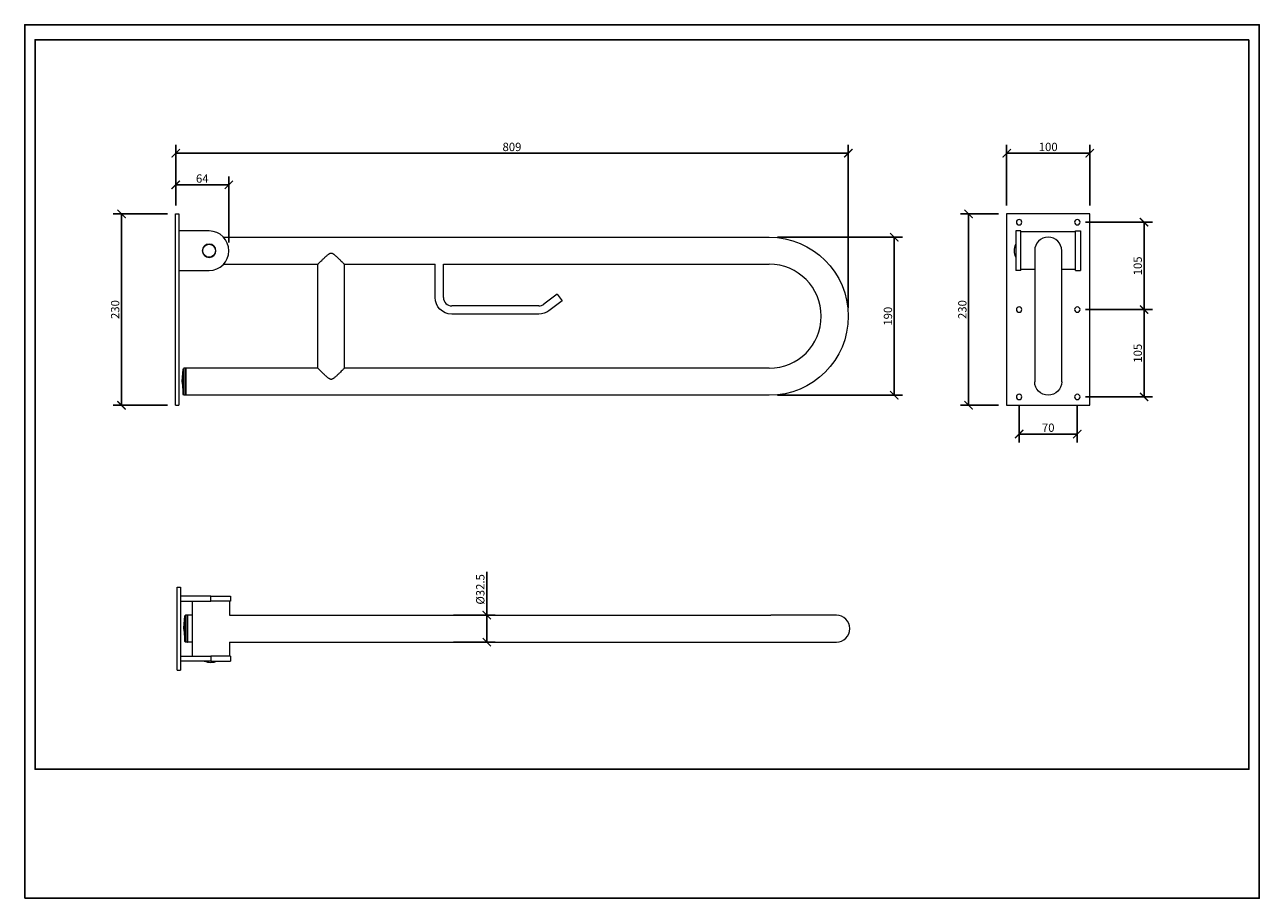
# Model space of a CAD drawing. Units: inches. Extents: x -23 to 4382, y 0 to 1508.
# Drawn here: x -23 to 1462, y 0 to 1050 of the extents above; entities that cross this region are included whole.
import ezdxf

# ---------------------------------------------------------------- set-up
doc = ezdxf.new("R2010")
doc.units = ezdxf.units.IN
doc.header["$MEASUREMENT"] = 0
doc.layers.get('Defpoints').update_dxf_attribs({"color": 251})
doc.styles.add('Text_Std', font='arial.ttf')
doc.dimstyles.new('Dim_Std', dxfattribs={"dimscale": 5, "dimtxt": 2, "dimasz": 2, "dimexe": 2, "dimexo": 2, "dimgap": 0.5, "dimtad": 1, "dimdec": 0, "dimzin": 0, "dimdsep": 46, "dimtxsty": 'Text_Std', "dimblk": 'ARCHTICK', "dimcen": 0.09, "dimclrd": 256, "dimclre": 256, "dimclrt": 256, "dimadec": 0, "dimazin": 0, "dimtfac": 1, "dimtdec": 0, "dimtmove": 1, "dimatfit": 3, "dimldrblk": 'CLOSEDBLANK', "dimfxl": 1, "dimtolj": 1, "dimtzin": 0, "dimlwd": -1, "dimlwe": -1, "dimarcsym": 1})

# ---------------------------------------------------------------- blocks, each defined once
blk = doc.blocks.new('_ArchTick')
at = {"color": 0, "linetype": 'ByBlock', "const_width": 0.15}
blk.add_lwpolyline([(-0.5, -0.5), (0.5, 0.5)], dxfattribs=at)
blk = doc.blocks.new('*D26')
at = {"transparency": 16777216}
for p, q in [((148.2, 822.6), (83, 822.6)), ((93, 592.6), (93, 822.6)), ((148.2, 592.6), (83, 592.6))]:
    blk.add_line(p, q, dxfattribs=at)
at = {"layer": 'Defpoints', "color": 0, "transparency": 16777216}
for p in [(93, 822.6), (158.2, 822.6), (158.2, 592.6)]:
    blk.add_point(p, dxfattribs=at)
at = {"transparency": 16777216, "xscale": 10, "yscale": 10, "zscale": 10}
for p, rotation in [((93, 822.6), 90), ((93, 592.6), 270)]:
    blk.add_blockref('_ArchTick', p, dxfattribs=dict(at, rotation=rotation))
at = {"transparency": 16777216, "insert": (85.4, 707.6), "char_height": 10, "attachment_point": 5, "rotation": 90, "style": 'Text_Std'}
blk.add_mtext('\\A1;230', dxfattribs=at)
blk = doc.blocks.new('_ClosedBlank')
at = {"color": 0, "linetype": 'ByBlock', "lineweight": -2}
for p, q in [((-1, 0.17), (0, 0)), ((-1, 0.17), (-1, -0.17)), ((0, 0), (-1, -0.17))]:
    blk.add_line(p, q, dxfattribs=at)
blk = doc.blocks.new('*D27')
at = {"transparency": 16777216}
for p, q in [((158.2, 832.6), (158.2, 905.5)), ((158.2, 895.5), (967.2, 895.5)), ((967.2, 709.6), (967.2, 905.5))]:
    blk.add_line(p, q, dxfattribs=at)
at = {"layer": 'Defpoints', "color": 0, "transparency": 16777216}
for p in [(967.2, 895.5), (158.2, 822.6), (967.2, 699.6)]:
    blk.add_point(p, dxfattribs=at)
at = {"transparency": 16777216, "xscale": 10, "yscale": 10, "zscale": 10, "rotation": 180}
blk.add_blockref('_ArchTick', (158.2, 895.5), dxfattribs=at)
at = {"transparency": 16777216, "xscale": 10, "yscale": 10, "zscale": 10}
blk.add_blockref('_ArchTick', (967.2, 895.5), dxfattribs=at)
at = {"transparency": 16777216, "insert": (562.7, 903.1), "char_height": 10, "attachment_point": 5, "style": 'Text_Std'}
blk.add_mtext('\\A1;809', dxfattribs=at)
blk = doc.blocks.new('*D28')
at = {"transparency": 16777216}
for p, q in [((882.2, 794.6), (1032.5, 794.6)), ((1022.5, 794.6), (1022.5, 604.6)), ((882.2, 604.6), (1032.5, 604.6))]:
    blk.add_line(p, q, dxfattribs=at)
at = {"layer": 'Defpoints', "color": 0, "transparency": 16777216}
for p in [(872.2, 794.6), (872.2, 604.6), (1022.5, 604.6)]:
    blk.add_point(p, dxfattribs=at)
at = {"transparency": 16777216, "xscale": 10, "yscale": 10, "zscale": 10}
for p, rotation in [((1022.5, 794.6), 90), ((1022.5, 604.6), 270)]:
    blk.add_blockref('_ArchTick', p, dxfattribs=dict(at, rotation=rotation))
at = {"transparency": 16777216, "insert": (1014.9, 699.6), "char_height": 10, "attachment_point": 5, "rotation": 90, "style": 'Text_Std'}
blk.add_mtext('\\A1;190', dxfattribs=at)
blk = doc.blocks.new('*D29')
at = {"transparency": 16777216}
for p, q in [((1157.7, 832.6), (1157.7, 905.5)), ((1157.7, 895.5), (1257.7, 895.5)), ((1257.7, 832.6), (1257.7, 905.5))]:
    blk.add_line(p, q, dxfattribs=at)
at = {"layer": 'Defpoints', "color": 0, "transparency": 16777216}
for p in [(1257.7, 895.5), (1157.7, 822.6), (1257.7, 822.6)]:
    blk.add_point(p, dxfattribs=at)
at = {"transparency": 16777216, "xscale": 10, "yscale": 10, "zscale": 10, "rotation": 180}
blk.add_blockref('_ArchTick', (1157.7, 895.5), dxfattribs=at)
at = {"transparency": 16777216, "xscale": 10, "yscale": 10, "zscale": 10}
blk.add_blockref('_ArchTick', (1257.7, 895.5), dxfattribs=at)
at = {"transparency": 16777216, "insert": (1207.7, 903.1), "char_height": 10, "attachment_point": 5, "style": 'Text_Std'}
blk.add_mtext('\\A1;100', dxfattribs=at)
blk = doc.blocks.new('*D30')
at = {"transparency": 16777216}
for p, q in [((1147.7, 822.6), (1102, 822.6)), ((1112, 822.6), (1112, 592.6)), ((1147.7, 592.6), (1102, 592.6))]:
    blk.add_line(p, q, dxfattribs=at)
at = {"layer": 'Defpoints', "color": 0, "transparency": 16777216}
for p in [(1157.7, 822.6), (1112, 592.6), (1157.7, 592.6)]:
    blk.add_point(p, dxfattribs=at)
at = {"transparency": 16777216, "xscale": 10, "yscale": 10, "zscale": 10}
for p, rotation in [((1112, 822.6), 90), ((1112, 592.6), 270)]:
    blk.add_blockref('_ArchTick', p, dxfattribs=dict(at, rotation=rotation))
at = {"transparency": 16777216, "insert": (1104.4, 707.6), "char_height": 10, "attachment_point": 5, "rotation": 90, "style": 'Text_Std'}
blk.add_mtext('\\A1;230', dxfattribs=at)
blk = doc.blocks.new('*D31')
at = {"transparency": 16777216}
for p, q in [((532.5, 340.4), (532.5, 392.3)), ((492.5, 340.4), (542.5, 340.4)), ((532.5, 307.9), (532.5, 340.4)), ((492.5, 307.9), (542.5, 307.9))]:
    blk.add_line(p, q, dxfattribs=at)
at = {"layer": 'Defpoints', "color": 0, "transparency": 16777216}
for p in [(482.5, 340.4), (532.5, 340.4), (482.5, 307.9)]:
    blk.add_point(p, dxfattribs=at)
at = {"transparency": 16777216, "xscale": 10, "yscale": 10, "zscale": 10}
for p, rotation in [((532.5, 340.4), 90), ((532.5, 307.9), 270)]:
    blk.add_blockref('_ArchTick', p, dxfattribs=dict(at, rotation=rotation))
at = {"transparency": 16777216, "insert": (524.6, 371.3), "char_height": 10, "width": 14.318, "attachment_point": 5, "rotation": 90, "style": 'Text_Std'}
blk.add_mtext('\\A1;%%C32.5', dxfattribs=at)
blk = doc.blocks.new('*D32')
at = {"transparency": 16777216}
for p, q in [((158.2, 832.6), (158.2, 867.5)), ((222.2, 788.4), (222.2, 867.5)), ((158.2, 857.5), (222.2, 857.5))]:
    blk.add_line(p, q, dxfattribs=at)
at = {"layer": 'Defpoints', "color": 0, "transparency": 16777216}
for p in [(222.2, 857.5), (158.2, 822.6), (222.2, 778.4)]:
    blk.add_point(p, dxfattribs=at)
at = {"transparency": 16777216, "xscale": 10, "yscale": 10, "zscale": 10, "rotation": 180}
blk.add_blockref('_ArchTick', (158.2, 857.5), dxfattribs=at)
at = {"transparency": 16777216, "xscale": 10, "yscale": 10, "zscale": 10}
blk.add_blockref('_ArchTick', (222.2, 857.5), dxfattribs=at)
at = {"transparency": 16777216, "insert": (190.2, 865.1), "char_height": 10, "attachment_point": 5, "style": 'Text_Std'}
blk.add_mtext('\\A1;64', dxfattribs=at)
blk = doc.blocks.new('*D33')
at = {"transparency": 16777216}
for p, q in [((1252.7, 707.6), (1333, 707.6)), ((1323, 707.6), (1323, 602.6)), ((1252.7, 602.6), (1333, 602.6))]:
    blk.add_line(p, q, dxfattribs=at)
at = {"layer": 'Defpoints', "color": 0, "transparency": 16777216}
for p in [(1242.7, 707.6), (1242.7, 602.6), (1323, 602.6)]:
    blk.add_point(p, dxfattribs=at)
at = {"transparency": 16777216, "xscale": 10, "yscale": 10, "zscale": 10}
for p, rotation in [((1323, 707.6), 90), ((1323, 602.6), 270)]:
    blk.add_blockref('_ArchTick', p, dxfattribs=dict(at, rotation=rotation))
at = {"transparency": 16777216, "insert": (1315.4, 655.1), "char_height": 10, "attachment_point": 5, "rotation": 90, "style": 'Text_Std'}
blk.add_mtext('\\A1;105', dxfattribs=at)
blk = doc.blocks.new('*D34')
at = {"transparency": 16777216}
for p, q in [((1252.7, 812.6), (1333, 812.6)), ((1323, 707.6), (1323, 812.6)), ((1252.7, 707.6), (1333, 707.6))]:
    blk.add_line(p, q, dxfattribs=at)
at = {"layer": 'Defpoints', "color": 0, "transparency": 16777216}
for p in [(1242.7, 812.6), (1323, 812.6), (1242.7, 707.6)]:
    blk.add_point(p, dxfattribs=at)
at = {"transparency": 16777216, "xscale": 10, "yscale": 10, "zscale": 10}
for p, rotation in [((1323, 812.6), 90), ((1323, 707.6), 270)]:
    blk.add_blockref('_ArchTick', p, dxfattribs=dict(at, rotation=rotation))
at = {"transparency": 16777216, "insert": (1315.4, 760.1), "char_height": 10, "attachment_point": 5, "rotation": 90, "style": 'Text_Std'}
blk.add_mtext('\\A1;105', dxfattribs=at)
blk = doc.blocks.new('*D35')
at = {"transparency": 16777216}
for p, q in [((1172.7, 592.6), (1172.7, 548)), ((1242.7, 592.6), (1242.7, 548)), ((1172.7, 558), (1242.7, 558))]:
    blk.add_line(p, q, dxfattribs=at)
at = {"layer": 'Defpoints', "color": 0, "transparency": 16777216}
for p in [(1172.7, 602.6), (1242.7, 602.6), (1242.7, 558)]:
    blk.add_point(p, dxfattribs=at)
at = {"transparency": 16777216, "xscale": 10, "yscale": 10, "zscale": 10, "rotation": 180}
blk.add_blockref('_ArchTick', (1172.7, 558), dxfattribs=at)
at = {"transparency": 16777216, "xscale": 10, "yscale": 10, "zscale": 10}
blk.add_blockref('_ArchTick', (1242.7, 558), dxfattribs=at)
at = {"transparency": 16777216, "insert": (1207.7, 565.6), "char_height": 10, "attachment_point": 5, "style": 'Text_Std'}
blk.add_mtext('\\A1;70', dxfattribs=at)

msp = doc.modelspace()

# ---------------------------------------------------------------- linework, layer by layer
at = {"linetype": 'Continuous', "lineweight": 0, "extrusion": (0, 1, 0)}
for p, q in [((158.18, 822.6), (162.18, 822.6)), ((158.18, 592.6), (158.18, 822.6)), ((162.18, 822.6), (162.18, 592.6)), ((1257.68, 822.6), (1157.68, 822.6)), ((1157.68, 822.6), (1157.68, 592.6)), ((1257.68, 592.6), (1257.68, 822.6)), ((198.43, 802.1), (162.18, 802.1)), ((1174.68, 802.1), (1168.68, 802.1)), ((1168.68, 802.1), (1168.68, 754.6)), ((1174.68, 754.6), (1174.68, 802.1)), ((1240.68, 802.1), (1246.68, 802.1)), ((1240.68, 754.6), (1240.68, 802.1)), ((1246.68, 802.1), (1246.68, 754.6)), ((215.75, 794.6), (872.18, 794.6)), ((1240.68, 800.85), (1174.68, 800.85)), ((1191.43, 778.35), (1191.43, 620.85)), ((1223.93, 620.85), (1223.93, 778.35)), ((215.75, 762.1), (329.18, 762.1)), ((329.18, 637.1), (329.18, 762.1)), ((361.18, 637.1), (361.18, 762.1)), ((361.18, 762.1), (470.18, 762.1)), ((470.18, 722.1), (470.18, 762.1)), ((480.18, 762.1), (872.18, 762.1)), ((480.18, 722.1), (480.18, 762.1)), ((162.18, 754.6), (198.43, 754.6)), ((1174.68, 754.6), (1168.68, 754.6)), ((1191.43, 755.85), (1174.68, 755.85)), ((1240.68, 755.85), (1223.93, 755.85)), ((1240.68, 754.6), (1246.68, 754.6)), ((617.18, 726.1), (601.18, 714.1)), ((623.18, 718.1), (607.18, 706.1)), ((617.18, 726.1), (623.18, 718.1)), ((595.18, 712.1), (490.18, 712.1)), ((595.18, 702.1), (490.18, 702.1)), ((166.18, 621.35), (167.12, 636.17)), ((167.12, 605.54), (167.12, 636.17)), ((168.11, 637.1), (168.11, 604.6)), ((170.18, 637.1), (168.11, 637.1)), ((170.18, 637.1), (170.18, 604.6)), ((170.28, 637.1), (170.28, 604.6)), ((329.18, 637.1), (170.28, 637.1)), ((872.18, 637.1), (361.18, 637.1)), ((166.18, 620.35), (166.18, 621.35)), ((166.18, 620.35), (167.12, 605.54)), ((170.18, 604.6), (168.11, 604.6)), ((872.18, 604.6), (170.28, 604.6)), ((158.18, 592.6), (162.18, 592.6)), ((1157.68, 592.6), (1257.68, 592.6))]:
    msp.add_line(p, q, dxfattribs=at)
at = {"linetype": 'Continuous', "lineweight": 0}
for p, q in [((160.18, 274.1), (160.18, 374.1)), ((160.18, 374.1), (164.18, 374.1)), ((164.18, 374.1), (164.18, 274.1)), ((200.43, 363.1), (164.18, 363.1)), ((164.18, 357.1), (200.43, 357.1)), ((177.93, 357.1), (177.93, 291.1)), ((200.43, 357.1), (200.43, 363.1)), ((200.43, 363.1), (224.18, 363.1)), ((224.18, 357.1), (200.43, 357.1)), ((222.93, 357.1), (222.93, 340.35)), ((224.18, 363.1), (224.18, 357.1)), ((168.18, 324.6), (169.12, 339.42)), ((169.12, 308.79), (169.12, 339.42)), ((170.11, 340.35), (170.11, 307.85)), ((172.18, 340.35), (170.11, 340.35)), ((172.18, 340.35), (172.18, 307.85)), ((172.28, 340.35), (172.28, 307.85)), ((177.93, 340.35), (172.28, 340.35)), ((222.93, 340.35), (874.18, 340.35)), ((952.93, 340.35), (874.18, 340.35)), ((168.18, 324.1), (168.18, 324.6)), ((168.18, 323.6), (168.18, 324.1)), ((168.18, 323.6), (169.12, 308.79)), ((172.18, 307.85), (170.11, 307.85)), ((177.93, 307.85), (172.28, 307.85)), ((222.93, 307.85), (874.18, 307.85)), ((222.93, 307.85), (222.93, 291.1)), ((874.18, 307.85), (952.93, 307.85)), ((164.18, 291.1), (200.43, 291.1)), ((200.43, 285.1), (164.18, 285.1)), ((200.43, 291.1), (200.43, 285.1)), ((224.18, 291.1), (200.43, 291.1)), ((200.43, 285.1), (224.18, 285.1)), ((224.18, 291.1), (224.18, 285.1)), ((160.18, 274.1), (164.18, 274.1))]:
    msp.add_line(p, q, dxfattribs=at)
at = {"linetype": 'Continuous', "lineweight": 0, "extrusion": (0, 0, -1)}
for centre, radius in [((-1172.68, 812.6), 3.25), ((-1242.68, 812.6), 3.25), ((-198.43, 778.35), 8), ((-1172.68, 707.6), 3.25), ((-1242.68, 707.6), 3.25), ((-1172.68, 602.6), 3.25), ((-1242.68, 602.6), 3.25)]:
    msp.add_circle(centre, radius, dxfattribs=at)
at = {"linetype": 'Continuous', "lineweight": 0}
msp.add_circle((198.43, 778.35), 7.8, dxfattribs=at)
msp.add_circle((198.43, 778.35), 7.8, dxfattribs=at)
for centre, radius, start, end in [((198.43, 778.35), 23.75, 270, 90), ((1207.68, 778.35), 16.25, 90, 180), ((1207.68, 778.35), 16.25, 0, 90), ((872.18, 699.6), 62.5, 270, 90), ((490.18, 722.1), 10, 180, 270), ((595.18, 722.1), 10, 270, 306.8699), ((170.11, 339.35), 1, 90, 176.36705), ((172.28, 340.25), 0.1, 90, 180), ((952.93, 324.1), 16.25, 270, 90), ((170.11, 308.85), 1, 183.63295, 270), ((172.28, 307.95), 0.1, 180, 270), ((200.43, 304.63), 21.03, 248.22895, 291.77105)]:
    msp.add_arc(centre, radius, start, end, dxfattribs=at)
at = {"linetype": 'Continuous', "lineweight": 0, "extrusion": (0, 0, -1)}
for centre, radius, start, end in [((-872.18, 699.6), 95, 90, 270), ((-1188.21, 778.35), 21.03, 338.22895, 21.77105), ((-490.18, 722.1), 20, 270, 360), ((-595.18, 722.1), 20, 233.1301, 270), ((-168.11, 636.1), 1, 3.63295, 90), ((-170.28, 637), 0.1, 0, 90), ((-1207.68, 620.85), 16.25, 270, 360), ((-1207.68, 620.85), 16.25, 180, 270), ((-168.11, 605.6), 1, 270, 356.36705), ((-170.28, 604.7), 0.1, 270, 360)]:
    msp.add_arc(centre, radius, start, end, dxfattribs=at)
at = {"linetype": 'Continuous', "lineweight": 0}
for points, knots in [([(329.18, 762.1), (329.18, 762.1), (329.2, 762.13), (329.32, 762.24), (329.4, 762.33), (329.63, 762.55), (329.77, 762.69), (330.1, 763.01), (330.29, 763.2), (330.93, 763.83), (331.45, 764.34), (332.59, 765.45), (333.22, 766.07), (334.65, 767.46), (335.52, 768.29), (336.88, 769.58), (337.34, 770.02), (338.27, 770.89), (338.74, 771.32), (339.68, 772.17), (340.15, 772.58), (341.08, 773.38), (341.54, 773.75), (342.25, 774.28), (342.48, 774.45), (342.96, 774.76), (343.2, 774.9), (343.71, 775.16), (343.97, 775.28), (344.39, 775.41), (344.54, 775.45), (344.84, 775.5), (345.01, 775.51), (345.18, 775.51)], [88.5416288, 88.5416288, 88.5416288, 88.5416288, 90.1906558, 90.1906558, 91.8396829, 91.8396829, 93.48871, 93.48871, 95.1377371, 95.1377371, 98.4357912, 98.4357912, 101.7338454, 101.7338454, 105.8142603, 105.8142603, 107.8544677, 107.8544677, 109.8946752, 109.8946752, 111.9348826, 111.9348826, 113.9750901, 113.9750901, 114.9951938, 114.9951938, 116.0152976, 116.0152976, 117.0354013, 117.0354013, 117.5454532, 117.5454532, 118.055505, 118.055505, 118.055505, 118.055505]), ([(345.18, 775.51), (345.35, 775.51), (345.51, 775.5), (345.81, 775.45), (345.96, 775.41), (346.38, 775.28), (346.64, 775.16), (347.15, 774.9), (347.39, 774.76), (347.87, 774.45), (348.1, 774.28), (348.81, 773.75), (349.27, 773.38), (350.2, 772.58), (350.67, 772.17), (351.61, 771.32), (352.08, 770.89), (353.01, 770.02), (353.47, 769.58), (354.83, 768.29), (355.7, 767.46), (357.13, 766.07), (357.76, 765.45), (358.9, 764.34), (359.42, 763.83), (360.06, 763.2), (360.25, 763.01), (360.58, 762.69), (360.72, 762.55), (360.95, 762.33), (361.03, 762.24), (361.15, 762.13), (361.18, 762.1), (361.18, 762.1)], [0, 0, 0, 0, 0.5100519, 0.5100519, 1.0201037, 1.0201037, 2.0402075, 2.0402075, 3.0603112, 3.0603112, 4.0804149, 4.0804149, 6.1206224, 6.1206224, 8.1608298, 8.1608298, 10.2010373, 10.2010373, 12.2412447, 12.2412447, 16.3216597, 16.3216597, 19.6197138, 19.6197138, 22.917768, 22.917768, 24.566795, 24.566795, 26.2158221, 26.2158221, 27.8648492, 27.8648492, 29.5138763, 29.5138763, 29.5138763, 29.5138763]), ([(361.18, 637.1), (361.18, 637.1), (361.15, 637.08), (361.03, 636.96), (360.95, 636.88), (360.72, 636.66), (360.58, 636.52), (360.25, 636.19), (360.06, 636), (359.42, 635.38), (358.9, 634.87), (357.76, 633.75), (357.13, 633.14), (355.7, 631.75), (354.83, 630.91), (353.47, 629.62), (353.01, 629.19), (352.08, 628.32), (351.61, 627.88), (350.67, 627.04), (350.2, 626.62), (349.27, 625.83), (348.81, 625.45), (348.1, 624.93), (347.87, 624.76), (347.39, 624.45), (347.15, 624.3), (346.64, 624.04), (346.38, 623.93), (345.96, 623.8), (345.81, 623.76), (345.51, 623.71), (345.35, 623.69), (345.01, 623.69), (344.84, 623.71), (344.54, 623.76), (344.39, 623.8), (343.97, 623.93), (343.71, 624.04), (343.2, 624.3), (342.96, 624.45), (342.48, 624.76), (342.25, 624.93), (341.54, 625.45), (341.08, 625.83), (340.15, 626.62), (339.68, 627.04), (338.74, 627.88), (338.27, 628.32), (337.34, 629.19), (336.88, 629.62), (335.52, 630.91), (334.65, 631.75), (333.22, 633.14), (332.59, 633.75), (331.45, 634.87), (330.93, 635.38), (330.29, 636), (330.1, 636.19), (329.77, 636.52), (329.63, 636.66), (329.4, 636.88), (329.32, 636.96), (329.2, 637.08), (329.18, 637.1), (329.18, 637.1)], [29.5138763, 29.5138763, 29.5138763, 29.5138763, 31.1629033, 31.1629033, 32.8119304, 32.8119304, 34.4609575, 34.4609575, 36.1099846, 36.1099846, 39.4080387, 39.4080387, 42.7060928, 42.7060928, 46.7865078, 46.7865078, 48.8267152, 48.8267152, 50.8669227, 50.8669227, 52.9071301, 52.9071301, 54.9473376, 54.9473376, 55.9674413, 55.9674413, 56.9875451, 56.9875451, 58.0076488, 58.0076488, 58.5177006, 58.5177006, 59.0277525, 59.0277525, 59.5378044, 59.5378044, 60.0478562, 60.0478562, 61.06796, 61.06796, 62.0880637, 62.0880637, 63.1081674, 63.1081674, 65.1483749, 65.1483749, 67.1885823, 67.1885823, 69.2287898, 69.2287898, 71.2689973, 71.2689973, 75.3494122, 75.3494122, 78.6474663, 78.6474663, 81.9455205, 81.9455205, 83.5945475, 83.5945475, 85.2435746, 85.2435746, 86.8926017, 86.8926017, 88.5416288, 88.5416288, 88.5416288, 88.5416288])]:
    msp.add_open_spline(points, degree=3, knots=knots, dxfattribs=at)
at = {"layer": 'Defpoints'}
for points in [[(-23.4, 0), (1461.6, 0), (1461.6, 1050), (-23.4, 1050)], [(1449.1, 1032), (-10.9, 1032), (-10.9, 155), (1449.1, 155)]]:
    msp.add_lwpolyline(points, close=True, dxfattribs=at)

# ---------------------------------------------------------------- dimensions: what is measured, and where the dimension line sits
for base, p1, p2, picture, middle in [((967.18, 895.5), (158.18, 822.6), (967.18, 699.6), '*D27', (562.68, 903.11)), ((1257.68, 895.5), (1157.68, 822.6), (1257.68, 822.6), '*D29', (1207.68, 903.11)), ((222.18, 857.5), (158.18, 822.6), (222.18, 778.35), '*D32', (190.18, 865.11)), ((1242.68, 558), (1172.68, 602.6), (1242.68, 602.6), '*D35', (1207.68, 565.61))]:
    dim = msp.add_linear_dim(base=base, p1=p1, p2=p2, dimstyle='Dim_Std')
    dim.commit()
    dim.dimension.update_dxf_attribs({"geometry": picture, "text_midpoint": middle})
for base, p1, p2, picture, middle in [((93, 822.6), (158.18, 592.6), (158.18, 822.6), '*D26', (85.39, 707.6)), ((1112, 592.6), (1157.68, 822.6), (1157.68, 592.6), '*D30', (1104.39, 707.6)), ((1323, 812.6), (1242.68, 707.6), (1242.68, 812.6), '*D34', (1315.39, 760.1)), ((1022.5, 604.6), (872.18, 794.6), (872.18, 604.6), '*D28', (1014.89, 699.6)), ((1323, 602.6), (1242.68, 707.6), (1242.68, 602.6), '*D33', (1315.39, 655.1))]:
    dim = msp.add_linear_dim(base=base, p1=p1, p2=p2, angle=90, dimstyle='Dim_Std')
    dim.commit()
    dim.dimension.update_dxf_attribs({"geometry": picture, "text_midpoint": middle})
dim = msp.add_linear_dim(base=(532.5, 340.35), p1=(482.5, 307.85), p2=(482.5, 340.35), angle=90, text='%%C<>', dimstyle='Dim_Std', override={"dimdec": 1, "dimtmove": 0})
dim.commit()
dim.dimension.update_dxf_attribs({"geometry": '*D31', "text_midpoint": (524.61, 371.32)})

doc.saveas('drawing.dxf')
